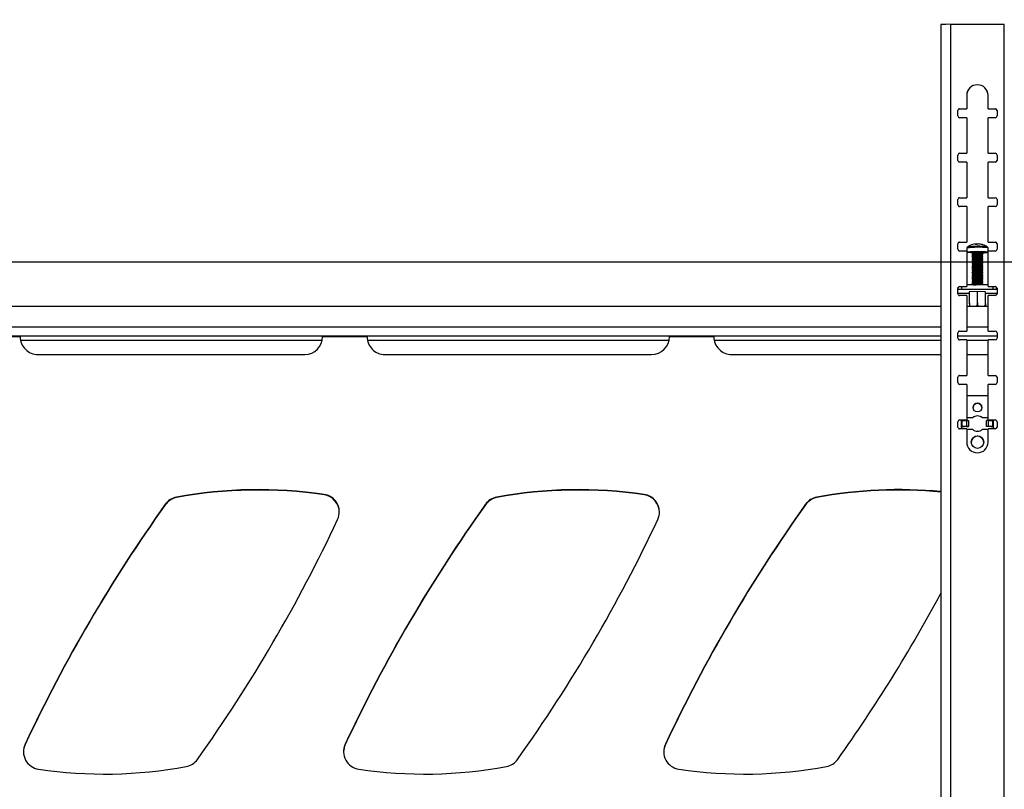
# Model space of a CAD drawing. Extents: x 5 to 292, y 5 to 205.
# Drawn here: x 99 to 117, y 176 to 191 of the extents above; entities that cross this region are included whole.
import ezdxf

# ---------------------------------------------------------------- set-up
doc = ezdxf.new("R2010")
doc.units = 0
doc.layers.get('0').update_dxf_attribs({"linetype": 'CONTINUOUS'})
doc.styles.add('SLDTEXTSTYLE0', font='TXT', dxfattribs={"width": 0.75})
doc.dimstyles.new('SLDDIMSTYLE1', dxfattribs={"dimtxt": 3.5, "dimasz": 3, "dimexe": 0, "dimexo": 0.0625, "dimgap": 0.875, "dimtad": 1, "dimdec": 0, "dimlfac": 30, "dimrnd": 1e-09, "dimzin": 12, "dimtxsty": 'SLDTEXTSTYLE0', "dimsah": 1, "dimcen": 0.09, "dimazin": 3, "dimtfac": 1, "dimtdec": 0, "dimtofl": 0, "dimtmove": 0, "dimatfit": 3, "dimtolj": 1, "dimtzin": 12})
doc.dimstyles.new('SLDDIMSTYLE2', dxfattribs={"dimtxt": 3.5, "dimasz": 3, "dimexe": 0, "dimexo": 0.0625, "dimgap": 0.875, "dimtad": 1, "dimlfac": 30, "dimrnd": 1e-09, "dimzin": 12, "dimtxsty": 'SLDTEXTSTYLE0', "dimsah": 1, "dimcen": 0.09, "dimazin": 3, "dimtfac": 1, "dimtofl": 0, "dimtmove": 0, "dimatfit": 3, "dimtolj": 1, "dimtzin": 12})

# ---------------------------------------------------------------- blocks, each defined once
blk = doc.blocks.new('_D')
at = {"color": 7, "linetype": 'CONTINUOUS'}
for p, q in [((125.019, 179.121), (133.806, 179.121)), ((132.806, 179.121), (132.806, 119.124)), ((86.568, 119.124), (133.806, 119.124))]:
    blk.add_line(p, q, dxfattribs=at)
for points in [[(132.806, 179.121), (132.356, 176.121), (133.256, 176.121)], [(132.806, 119.124), (133.256, 122.124), (132.356, 122.124)]]:
    blk.add_solid(points, dxfattribs=at)
at = {"color": 7, "linetype": 'CONTINUOUS', "insert": (128.295, 143.951), "char_height": 3.5, "attachment_point": 1, "rotation": 90, "style": 'SLDTEXTSTYLE0'}
blk.add_mtext('1800', dxfattribs=at)
blk = doc.blocks.new('_D_1')
at = {"color": 7, "linetype": 'CONTINUOUS'}
for p, q in [((78.489, 186.056), (142.039, 186.056)), ((141.039, 119.124), (141.039, 186.056)), ((86.568, 119.124), (142.039, 119.124))]:
    blk.add_line(p, q, dxfattribs=at)
for points in [[(141.039, 186.056), (140.589, 183.056), (141.489, 183.056)], [(141.039, 119.124), (141.489, 122.124), (140.589, 122.124)]]:
    blk.add_solid(points, dxfattribs=at)
at = {"color": 7, "linetype": 'CONTINUOUS', "insert": (136.528, 147.418), "char_height": 3.5, "attachment_point": 1, "rotation": 90, "style": 'SLDTEXTSTYLE0'}
blk.add_mtext('2008', dxfattribs=at)
blk = doc.blocks.new('_D_2')
at = {"color": 7, "linetype": 'CONTINUOUS'}
for p, q in [((16.306, 185.084), (16.306, 193.267)), ((125.039, 185.084), (125.039, 193.267)), ((125.039, 192.267), (16.306, 192.267))]:
    blk.add_line(p, q, dxfattribs=at)
for points in [[(16.306, 192.267), (19.306, 191.817), (19.306, 192.717)], [(125.039, 192.267), (122.039, 192.717), (122.039, 191.817)]]:
    blk.add_solid(points, dxfattribs=at)
at = {"color": 7, "linetype": 'CONTINUOUS', "insert": (65.5, 196.778), "char_height": 3.5, "attachment_point": 1, "style": 'SLDTEXTSTYLE0'}
blk.add_mtext('3262', dxfattribs=at)

msp = doc.modelspace()

# ---------------------------------------------------------------- linework, layer by layer
at = {"color": 7, "linetype": 'CONTINUOUS'}
for p, q in [((115.94264, 190.50929), (115.94264, 167.17643)), ((116.12264, 190.51043), (116.12264, 167.17757)), ((117.1293, 190.51043), (116.12264, 190.51043)), ((117.1293, 167.17757), (117.1293, 190.51043)), ((116.42597, 189.17713), (116.42597, 188.92713)), ((116.82597, 188.92713), (116.82597, 189.17713)), ((116.2593, 188.7938), (116.2593, 188.8938)), ((116.29264, 188.92713), (116.42597, 188.92713)), ((116.29264, 188.92713), (116.29264, 188.9265)), ((116.29264, 188.9265), (116.42597, 188.9265)), ((116.42597, 188.9265), (116.42597, 188.92713)), ((116.82597, 188.92713), (116.9593, 188.92713)), ((116.82597, 188.92713), (116.82597, 188.9265)), ((116.82597, 188.9265), (116.9593, 188.9265)), ((116.9593, 188.9265), (116.9593, 188.92713)), ((116.99264, 188.8938), (116.99264, 188.7938)), ((116.42597, 188.76047), (116.29264, 188.76047)), ((116.42597, 188.76047), (116.42597, 188.09382)), ((116.82597, 188.09382), (116.82597, 188.76047)), ((116.9593, 188.76047), (116.82597, 188.76047)), ((116.2593, 187.96049), (116.2593, 188.06048)), ((116.29264, 188.09382), (116.42597, 188.09382)), ((116.29264, 188.09382), (116.29264, 188.09318)), ((116.29264, 188.09318), (116.42597, 188.09318)), ((116.42597, 188.09318), (116.42597, 188.09382)), ((116.82597, 188.09382), (116.9593, 188.09382)), ((116.82597, 188.09382), (116.82597, 188.09318)), ((116.82597, 188.09318), (116.9593, 188.09318)), ((116.9593, 188.09318), (116.9593, 188.09382)), ((116.99264, 188.06048), (116.99264, 187.96049)), ((116.42597, 187.92715), (116.29264, 187.92715)), ((116.42597, 187.92715), (116.42597, 187.2605)), ((116.82597, 187.2605), (116.82597, 187.92715)), ((116.9593, 187.92715), (116.82597, 187.92715)), ((116.2593, 187.12717), (116.2593, 187.22717)), ((116.29264, 187.2605), (116.42597, 187.2605)), ((116.29264, 187.2605), (116.29264, 187.25986)), ((116.29264, 187.25986), (116.42597, 187.25986)), ((116.42597, 187.25986), (116.42597, 187.2605)), ((116.82597, 187.2605), (116.9593, 187.2605)), ((116.82597, 187.2605), (116.82597, 187.25986)), ((116.82597, 187.25986), (116.9593, 187.25986)), ((116.9593, 187.25986), (116.9593, 187.2605)), ((116.99264, 187.22717), (116.99264, 187.12717)), ((116.42597, 187.09384), (116.29264, 187.09384)), ((116.42597, 187.09384), (116.42597, 186.42718)), ((116.82597, 186.42718), (116.82597, 187.09384)), ((116.9593, 187.09384), (116.82597, 187.09384)), ((116.2593, 186.29385), (116.2593, 186.39385)), ((116.29264, 186.42718), (116.42597, 186.42718)), ((116.29264, 186.42718), (116.29264, 186.42655)), ((116.29264, 186.42655), (116.42597, 186.42655)), ((116.42597, 186.42655), (116.42597, 186.42718)), ((116.60369, 186.38385), (116.60286, 186.39294)), ((116.61263, 186.39048), (116.60317, 186.38961)), ((116.61263, 186.39048), (116.61299, 186.38379)), ((116.82597, 186.42718), (116.9593, 186.42718)), ((116.82597, 186.42718), (116.82597, 186.42655)), ((116.82597, 186.42655), (116.9593, 186.42655)), ((116.9593, 186.42655), (116.9593, 186.42718)), ((116.99264, 186.39385), (116.99264, 186.29385)), ((116.42597, 186.26052), (116.29264, 186.26052)), ((116.42597, 186.26052), (116.42597, 185.59387)), ((116.42603, 186.31434), (116.42603, 186.24013)), ((116.52603, 186.24013), (116.52603, 186.21978)), ((116.52603, 186.19396), (116.52603, 186.18652)), ((116.52649, 186.21913), (116.54413, 186.20687)), ((116.54489, 186.2074), (116.52649, 186.19461)), ((116.72556, 186.19461), (116.70716, 186.2074)), ((116.70792, 186.20687), (116.72556, 186.21913)), ((116.72263, 186.24187), (116.72603, 186.24013)), ((116.72603, 186.21978), (116.72603, 186.24013)), ((116.72603, 186.18652), (116.72603, 186.19396)), ((116.80925, 186.33733), (116.814, 186.33573)), ((116.814, 186.33573), (116.81478, 186.33528)), ((116.81924, 186.24361), (116.82597, 186.24045)), ((116.82597, 185.59387), (116.82597, 186.26052)), ((116.9593, 186.26052), (116.82597, 186.26052)), ((116.82603, 186.26052), (116.82603, 186.31434)), ((116.52603, 186.1607), (116.52603, 186.15327)), ((116.52603, 186.12744), (116.52603, 186.12001)), ((116.52603, 186.09418), (116.52603, 186.08675)), ((116.52603, 186.06093), (116.52603, 186.05349)), ((116.52603, 186.02767), (116.52603, 186.02024)), ((116.52649, 186.18587), (116.54413, 186.17361)), ((116.54489, 186.17414), (116.52649, 186.16135)), ((116.52649, 186.15262), (116.54413, 186.14035)), ((116.54489, 186.14088), (116.52649, 186.12809)), ((116.52649, 186.11936), (116.54413, 186.1071)), ((116.54489, 186.10763), (116.52649, 186.09483)), ((116.52649, 186.0861), (116.54413, 186.07384)), ((116.54489, 186.07437), (116.52649, 186.06158)), ((116.52649, 186.05284), (116.54413, 186.04058)), ((116.54489, 186.04111), (116.52649, 186.02832)), ((116.52649, 186.01959), (116.54413, 186.00732)), ((116.72556, 186.16135), (116.70716, 186.17414)), ((116.72556, 186.12809), (116.70716, 186.14088)), ((116.72556, 186.09483), (116.70716, 186.10763)), ((116.72556, 186.06158), (116.70716, 186.07437)), ((116.72556, 186.02832), (116.70716, 186.04111)), ((116.70792, 186.17361), (116.72556, 186.18587)), ((116.70792, 186.14035), (116.72556, 186.15262)), ((116.70792, 186.1071), (116.72556, 186.11936)), ((116.70792, 186.07384), (116.72556, 186.0861)), ((116.70792, 186.04058), (116.72556, 186.05284)), ((116.70792, 186.00732), (116.72556, 186.01959)), ((116.72603, 186.15327), (116.72603, 186.1607)), ((116.72603, 186.12001), (116.72603, 186.12744)), ((116.72603, 186.08675), (116.72603, 186.09418)), ((116.72603, 186.05349), (116.72603, 186.06093)), ((116.72603, 186.02024), (116.72603, 186.02767)), ((116.52603, 185.99441), (116.52603, 185.98698)), ((116.52603, 185.96115), (116.52603, 185.95372)), ((116.52603, 185.9279), (116.52603, 185.92046)), ((116.52603, 185.89464), (116.52603, 185.88721)), ((116.52603, 185.86138), (116.52603, 185.85395)), ((116.52603, 185.82812), (116.52603, 185.82069)), ((116.54489, 186.00785), (116.52649, 185.99506)), ((116.52649, 185.98633), (116.54413, 185.97407)), ((116.54489, 185.9746), (116.52649, 185.9618)), ((116.52649, 185.95307), (116.54413, 185.94081)), ((116.54489, 185.94134), (116.52649, 185.92855)), ((116.52649, 185.91981), (116.54413, 185.90755)), ((116.54489, 185.90808), (116.52649, 185.89529)), ((116.52649, 185.88656), (116.54413, 185.87429)), ((116.54489, 185.87482), (116.52649, 185.86203)), ((116.52649, 185.8533), (116.54413, 185.84104)), ((116.54489, 185.84157), (116.52649, 185.82877)), ((116.72556, 185.99506), (116.70716, 186.00785)), ((116.72556, 185.9618), (116.70716, 185.9746)), ((116.72556, 185.92855), (116.70716, 185.94134)), ((116.72556, 185.89529), (116.70716, 185.90808)), ((116.72556, 185.86203), (116.70716, 185.87482)), ((116.72556, 185.82877), (116.70716, 185.84157)), ((116.70792, 185.97407), (116.72556, 185.98633)), ((116.70792, 185.94081), (116.72556, 185.95307)), ((116.70792, 185.90755), (116.72556, 185.91981)), ((116.70792, 185.87429), (116.72556, 185.88656)), ((116.70792, 185.84104), (116.72556, 185.8533)), ((116.72603, 185.98698), (116.72603, 185.99441)), ((116.72603, 185.95372), (116.72603, 185.96115)), ((116.72603, 185.92046), (116.72603, 185.9279)), ((116.72603, 185.88721), (116.72603, 185.89464)), ((116.72603, 185.85395), (116.72603, 185.86138)), ((116.72603, 185.82069), (116.72603, 185.82812)), ((116.52603, 185.79486), (116.52603, 185.78743)), ((116.52603, 185.76161), (116.52603, 185.75418)), ((116.52603, 185.72835), (116.52603, 185.72092)), ((116.52603, 185.69509), (116.52603, 185.68766)), ((116.52603, 185.66183), (116.52603, 185.6544)), ((116.52649, 185.82004), (116.54413, 185.80778)), ((116.54489, 185.80831), (116.52649, 185.79552)), ((116.52649, 185.78678), (116.54413, 185.77452)), ((116.54489, 185.77505), (116.52649, 185.76226)), ((116.52649, 185.75353), (116.54413, 185.74126)), ((116.54489, 185.74179), (116.52649, 185.729)), ((116.52649, 185.72027), (116.54413, 185.70801)), ((116.54489, 185.70853), (116.52649, 185.69574)), ((116.52649, 185.68701), (116.54413, 185.67475)), ((116.54489, 185.67528), (116.52649, 185.66248)), ((116.52649, 185.65375), (116.54413, 185.64149)), ((116.54489, 185.64202), (116.52649, 185.62923)), ((116.72556, 185.79552), (116.70716, 185.80831)), ((116.72556, 185.76226), (116.70716, 185.77505)), ((116.72556, 185.729), (116.70716, 185.74179)), ((116.72556, 185.69574), (116.70716, 185.70853)), ((116.72556, 185.66248), (116.70716, 185.67528)), ((116.72556, 185.62923), (116.70716, 185.64202)), ((116.70792, 185.80778), (116.72556, 185.82004)), ((116.70792, 185.77452), (116.72556, 185.78678)), ((116.70792, 185.74126), (116.72556, 185.75353)), ((116.70792, 185.70801), (116.72556, 185.72027)), ((116.70792, 185.67475), (116.72556, 185.68701)), ((116.70792, 185.64149), (116.72556, 185.65375)), ((116.72603, 185.78743), (116.72603, 185.79486)), ((116.72603, 185.75418), (116.72603, 185.76161)), ((116.72603, 185.72092), (116.72603, 185.72835)), ((116.72603, 185.68766), (116.72603, 185.69509)), ((116.72603, 185.6544), (116.72603, 185.66183)), ((115.9393, 185.577), (115.9393, 185.49385)), ((116.2593, 185.46054), (116.2593, 185.56053)), ((116.26663, 185.53869), (116.2593, 185.53741)), ((116.2593, 185.46915), (116.47769, 185.46915)), ((116.26663, 185.53869), (116.26663, 185.58075)), ((116.29264, 185.59387), (116.42597, 185.59387)), ((116.29264, 185.59387), (116.29264, 185.59323)), ((116.29264, 185.59323), (116.42597, 185.59323)), ((116.3313, 185.54209), (116.3313, 185.59323)), ((116.92058, 185.54209), (116.3313, 185.54209)), ((116.82597, 185.62524), (116.42597, 185.62524)), ((116.42597, 185.59323), (116.42597, 185.59387)), ((116.62603, 185.50374), (116.47303, 185.49778)), ((116.47303, 185.49778), (116.47303, 185.48588)), ((116.47303, 185.48588), (116.47769, 185.4857)), ((116.47769, 185.28143), (116.47769, 185.49797)), ((116.52603, 185.62858), (116.52603, 185.62524)), ((116.62603, 185.2872), (116.62603, 185.50374)), ((116.77902, 185.49778), (116.62603, 185.50374)), ((116.72603, 185.62524), (116.72603, 185.62858)), ((116.77436, 185.28143), (116.77436, 185.49797)), ((116.77436, 185.26989), (116.77436, 185.49797)), ((116.77436, 185.4857), (116.77902, 185.48588)), ((116.77436, 185.46915), (116.99264, 185.46915)), ((116.77902, 185.48588), (116.77902, 185.49778)), ((116.82597, 185.59387), (116.9593, 185.59387)), ((116.82597, 185.59387), (116.82597, 185.59323)), ((116.82597, 185.59323), (116.9593, 185.59323)), ((116.92058, 185.54209), (116.92058, 185.59323)), ((116.9593, 185.59323), (116.9593, 185.59387)), ((116.98525, 185.53869), (116.98525, 185.58082)), ((116.99264, 185.5374), (116.98525, 185.53869)), ((116.99264, 185.56053), (116.99264, 185.46054)), ((116.42597, 185.4272), (116.29264, 185.4272)), ((116.42597, 185.4272), (116.42597, 184.76055)), ((116.82597, 184.76055), (116.82597, 185.4272)), ((116.9593, 185.4272), (116.82597, 185.4272)), ((115.94264, 185.2217), (90.64264, 185.2217)), ((116.82597, 185.2217), (116.42597, 185.2217)), ((115.94264, 184.83504), (90.64264, 184.83504)), ((116.2593, 184.62722), (116.2593, 184.72722)), ((116.29264, 184.76055), (116.42597, 184.76055)), ((116.29264, 184.76055), (116.29264, 184.75992)), ((116.29264, 184.75992), (116.42597, 184.75992)), ((116.82597, 184.83504), (116.42597, 184.83504)), ((116.42597, 184.75992), (116.42597, 184.76055)), ((116.82597, 184.76055), (116.9593, 184.76055)), ((116.82597, 184.76055), (116.82597, 184.75992)), ((116.82597, 184.75992), (116.9593, 184.75992)), ((116.9593, 184.75992), (116.9593, 184.76055)), ((116.99264, 184.72722), (116.99264, 184.62722)), ((90.64264, 184.67067), (115.94264, 184.67067)), ((115.94264, 184.66427), (90.64264, 184.66427)), ((98.68597, 184.65427), (97.85264, 184.65427)), ((104.34509, 184.58377), (98.69351, 184.58377)), ((105.18597, 184.65427), (104.35264, 184.65427)), ((110.84509, 184.58377), (105.19351, 184.58377)), ((111.68597, 184.65427), (110.85264, 184.65427)), ((115.94264, 184.58377), (111.69351, 184.58377)), ((116.2593, 184.67067), (116.99264, 184.67067)), ((116.99264, 184.66427), (116.2593, 184.66427)), ((116.42597, 184.59389), (116.29264, 184.59389)), ((116.42597, 184.59389), (116.42597, 183.92723)), ((116.82597, 184.58377), (116.42597, 184.58377)), ((116.82597, 183.92723), (116.82597, 184.59389)), ((116.9593, 184.59389), (116.82597, 184.59389)), ((99.0193, 184.32095), (104.0193, 184.32095)), ((105.5193, 184.32095), (110.5193, 184.32095)), ((112.0193, 184.32095), (115.94264, 184.32095)), ((116.42597, 184.32095), (116.82597, 184.32095)), ((116.2593, 183.7939), (116.2593, 183.8939)), ((116.29264, 183.92723), (116.42597, 183.92723)), ((116.29264, 183.92723), (116.29264, 183.9266)), ((116.29264, 183.9266), (116.42597, 183.9266)), ((116.42597, 183.9266), (116.42597, 183.92723)), ((116.82597, 183.92723), (116.9593, 183.92723)), ((116.82597, 183.92723), (116.82597, 183.9266)), ((116.82597, 183.9266), (116.9593, 183.9266)), ((116.9593, 183.9266), (116.9593, 183.92723)), ((116.99264, 183.8939), (116.99264, 183.7939)), ((116.42597, 183.76057), (116.29264, 183.76057)), ((116.42597, 183.76057), (116.42597, 183.09392)), ((116.82597, 183.09392), (116.82597, 183.76057)), ((116.9593, 183.76057), (116.82597, 183.76057)), ((116.82597, 183.54297), (116.42597, 183.54297)), ((116.2593, 182.96059), (116.2593, 183.06059)), ((116.29264, 183.09392), (116.42597, 183.09392)), ((116.29264, 183.09392), (116.29264, 183.09328)), ((116.29264, 183.09328), (116.42597, 183.09328)), ((116.32723, 183.09328), (116.32736, 183.09297)), ((116.32736, 182.95965), (116.32736, 183.09297)), ((116.33088, 183.08853), (116.32836, 183.08904)), ((116.33692, 183.083), (116.41998, 183.08337)), ((116.33692, 182.96967), (116.33692, 183.083)), ((116.41998, 183.08337), (116.41998, 182.97004)), ((116.41998, 183.08337), (116.45822, 183.08302)), ((116.53023, 183.13298), (116.42597, 183.13298)), ((116.53023, 183.13255), (116.42597, 183.13255)), ((116.42597, 183.09328), (116.42597, 183.09392)), ((116.45822, 183.08302), (116.45822, 182.96969)), ((116.53023, 183.13298), (116.53023, 183.13255)), ((116.82597, 183.13298), (116.72171, 183.13298)), ((116.72171, 183.13298), (116.72171, 183.13255)), ((116.82597, 183.13255), (116.72171, 183.13255)), ((116.83196, 183.08337), (116.79372, 183.08302)), ((116.79372, 182.96969), (116.79372, 183.08302)), ((116.82597, 183.09392), (116.9593, 183.09392)), ((116.82597, 183.09392), (116.82597, 183.09328)), ((116.82597, 183.09328), (116.9593, 183.09328)), ((116.83196, 182.97004), (116.83196, 183.08337)), ((116.83196, 183.08337), (116.91502, 183.083)), ((116.92457, 183.09255), (116.89952, 183.08258)), ((116.91502, 182.96967), (116.91502, 183.083)), ((116.92457, 183.09297), (116.91956, 183.08298)), ((116.92457, 183.09297), (116.92471, 183.09328)), ((116.92457, 182.95965), (116.92457, 183.09297)), ((116.9593, 183.09328), (116.9593, 183.09392)), ((116.99264, 183.06059), (116.99264, 182.96059)), ((116.42597, 182.92725), (116.29264, 182.92725)), ((116.32597, 182.95298), (116.32597, 182.93631)), ((116.32736, 182.95965), (116.33238, 182.96965)), ((116.32736, 182.95923), (116.35242, 182.96925)), ((116.32736, 182.95923), (116.32736, 182.95965)), ((116.35242, 182.96925), (116.33238, 182.96965)), ((116.41998, 182.97004), (116.33692, 182.96967)), ((116.37516, 182.96932), (116.33692, 182.96967)), ((116.45822, 182.96969), (116.37516, 182.96932)), ((116.41998, 182.97004), (116.45822, 182.96969)), ((116.42597, 182.92725), (116.42597, 182.67726)), ((116.42597, 182.91965), (116.53023, 182.91965)), ((116.72171, 182.91965), (116.82597, 182.91965)), ((116.83196, 182.97004), (116.79372, 182.96969)), ((116.87678, 182.96932), (116.79372, 182.96969)), ((116.82597, 182.67726), (116.82597, 182.92725)), ((116.9593, 182.92725), (116.82597, 182.92725)), ((116.91502, 182.96967), (116.83196, 182.97004)), ((116.87678, 182.96932), (116.91502, 182.96967)), ((116.89952, 182.96925), (116.91956, 182.96965)), ((116.92457, 182.95923), (116.92457, 182.95965)), ((116.92597, 182.93631), (116.92597, 182.95298)), ((101.61592, 181.63959), (101.61592, 181.63906)), ((101.61598, 181.64676), (101.61598, 181.64634)), ((104.38142, 181.68986), (104.38142, 181.68933)), ((104.38149, 181.69703), (104.38149, 181.69661)), ((107.61592, 181.63959), (107.61592, 181.63906)), ((107.61598, 181.64676), (107.61598, 181.64634)), ((110.38142, 181.68986), (110.38142, 181.68933)), ((110.38149, 181.69703), (110.38149, 181.69661)), ((113.61592, 181.63959), (113.61592, 181.63906)), ((113.61598, 181.64676), (113.61598, 181.64634)), ((101.40516, 181.50524), (101.40516, 181.50471)), ((101.40523, 181.51241), (101.40523, 181.51199)), ((107.40516, 181.50524), (107.40516, 181.50471)), ((107.40523, 181.51241), (107.40523, 181.51199)), ((113.40516, 181.50524), (113.40516, 181.50471)), ((113.40523, 181.51241), (113.40523, 181.51199)), ((98.77797, 177.0092), (98.77797, 177.00867)), ((98.77804, 177.01638), (98.77804, 177.01595)), ((104.77797, 177.0092), (104.77797, 177.00867)), ((104.77804, 177.01638), (104.77804, 177.01595)), ((110.77797, 177.0092), (110.77797, 177.00867)), ((110.77804, 177.01638), (110.77804, 177.01595))]:
    msp.add_line(p, q, dxfattribs=at)
at = {"color": 7, "linetype": 'CONTINUOUS', "flags": 128}
for points in [[(116.52603, 186.22845), (116.50006, 186.22966), (116.46539, 186.2321), (116.4408, 186.23504), (116.42786, 186.23831), (116.42737, 186.24168), (116.43935, 186.24496), (116.46307, 186.24794), (116.49703, 186.25043), (116.53909, 186.25226), (116.58662, 186.25334), (116.63662, 186.25359), (116.68595, 186.25298), (116.73152, 186.25158), (116.77047, 186.24945), (116.80033, 186.24674), (116.81924, 186.24361), (116.81924, 186.24361)], [(116.52649, 186.21913), (116.5264, 186.2192), (116.52945, 186.22153), (116.54415, 186.22365), (116.56872, 186.2253), (116.6002, 186.22629)], [(116.81924, 186.31782), (116.82602, 186.31447), (116.82603, 186.31434)], [(116.52649, 186.18587), (116.5264, 186.18594), (116.52945, 186.18827), (116.54415, 186.19039), (116.56872, 186.19205), (116.6002, 186.19303)], [(116.52649, 186.15262), (116.5264, 186.15268), (116.52945, 186.15501), (116.54415, 186.15713), (116.56872, 186.15879), (116.6002, 186.15978)], [(116.52649, 186.11936), (116.5264, 186.11943), (116.52945, 186.12176), (116.54415, 186.12388), (116.56872, 186.12553), (116.6002, 186.12652)], [(116.52649, 186.0861), (116.5264, 186.08617), (116.52945, 186.0885), (116.54415, 186.09062), (116.56872, 186.09227), (116.6002, 186.09326)], [(116.52649, 186.05284), (116.5264, 186.05291), (116.52945, 186.05524), (116.54415, 186.05736), (116.56872, 186.05902), (116.6002, 186.06)], [(116.52649, 186.01959), (116.5264, 186.01965), (116.52945, 186.02198), (116.54415, 186.0241), (116.56872, 186.02576), (116.6002, 186.02675)], [(116.52649, 185.98633), (116.5264, 185.9864), (116.52945, 185.98873), (116.54415, 185.99085), (116.56872, 185.9925), (116.6002, 185.99349)], [(116.52649, 185.95307), (116.5264, 185.95314), (116.52945, 185.95547), (116.54415, 185.95759), (116.56872, 185.95924), (116.6002, 185.96023)], [(116.52649, 185.91981), (116.5264, 185.91988), (116.52945, 185.92221), (116.54415, 185.92433), (116.56872, 185.92599), (116.6002, 185.92697)], [(116.52649, 185.88656), (116.5264, 185.88662), (116.52945, 185.88895), (116.54415, 185.89107), (116.56872, 185.89273), (116.6002, 185.89372)], [(116.52649, 185.8533), (116.5264, 185.85336), (116.52945, 185.8557), (116.54415, 185.85782), (116.56872, 185.85947), (116.6002, 185.86046)], [(116.52649, 185.82004), (116.5264, 185.82011), (116.52945, 185.82244), (116.54415, 185.82456), (116.56872, 185.82621), (116.6002, 185.8272)], [(116.52649, 185.78678), (116.5264, 185.78685), (116.52945, 185.78918), (116.54415, 185.7913), (116.56872, 185.79296), (116.6002, 185.79394)], [(116.52649, 185.75353), (116.5264, 185.75359), (116.52945, 185.75592), (116.54415, 185.75804), (116.56872, 185.7597), (116.6002, 185.76069)], [(116.52649, 185.72027), (116.5264, 185.72033), (116.52945, 185.72267), (116.54415, 185.72479), (116.56872, 185.72644), (116.6002, 185.72743)], [(116.52649, 185.68701), (116.5264, 185.68708), (116.52945, 185.68941), (116.54415, 185.69153), (116.56872, 185.69318), (116.6002, 185.69417)], [(116.52649, 185.65375), (116.5264, 185.65382), (116.52945, 185.65615), (116.54415, 185.65827), (116.56872, 185.65993), (116.6002, 185.66091)], [(115.94264, 185.58296), (115.9406, 185.58072), (115.9393, 185.577)], [(116.54657, 185.62524), (116.56872, 185.62667), (116.6002, 185.62766)]]:
    msp.add_lwpolyline(points, dxfattribs=at)
at = {"color": 7, "linetype": 'CONTINUOUS'}
for centre, radius in [((116.62597, 183.32631), 0.08333), ((116.62597, 182.67632), 0.11667)]:
    msp.add_circle(centre, radius, dxfattribs=at)
for centre, radius, start, end in [((116.07764, 183.42943), 7.08114, 89.635903, 91.092409), ((116.62597, 189.17712), 0.2, 0.000931, 179.999069), ((116.62597, 189.17649), 0.2, 0.000931, 179.999069), ((116.29264, 188.8938), 0.03333, 89.999421, 179.999421), ((116.29264, 188.89316), 0.03333, 89.999421, 179.999421), ((116.29264, 188.7938), 0.03333, 180.000579, 270.000579), ((116.9593, 188.8938), 0.03333, 0.000579, 90.000579), ((116.9593, 188.89316), 0.03333, 0.000579, 90.000579), ((116.9593, 188.7938), 0.03333, 269.999421, 359.999421), ((116.29264, 188.06048), 0.03333, 89.999421, 179.999421), ((116.29264, 188.05985), 0.03333, 89.999421, 179.999421), ((116.9593, 188.06048), 0.03333, 0.000579, 90.000579), ((116.9593, 188.05985), 0.03333, 0.000579, 90.000579), ((116.29264, 187.96049), 0.03333, 180.000579, 270.000579), ((116.9593, 187.96049), 0.03333, 269.999421, 359.999421), ((116.29264, 187.22717), 0.03333, 89.999421, 179.999421), ((116.29264, 187.22653), 0.03333, 89.999421, 179.999421), ((116.29264, 187.12717), 0.03333, 180.000579, 270.000579), ((116.9593, 187.22717), 0.03333, 0.000579, 90.000579), ((116.9593, 187.22653), 0.03333, 0.000579, 90.000579), ((116.9593, 187.12717), 0.03333, 269.999421, 359.999421), ((116.29264, 186.39385), 0.03333, 89.999421, 179.999421), ((116.29264, 186.39322), 0.03333, 89.999421, 179.999421), ((116.62603, 186.06054), 0.33333, 94.3907, 124.488974), ((116.60329, 186.36633), 0.02661, 90.910419, 141.01258), ((116.60617, 186.02813), 0.35572, 88.264554, 93.799244), ((116.59558, 186.35456), 0.03977, 52.488073, 64.598826), ((116.64038, 186.36096), 0.03265, 91.689423, 135.880657), ((116.62662, 186.08128), 0.31258, 72.6815, 87.65296), ((116.63736, 186.08436), 0.30697, 74.012445, 76.745375), ((116.71806, 186.35316), 0.02658, 72.928894, 86.521674), ((116.62603, 186.06054), 0.33333, 55.511026, 72.572745), ((116.9593, 186.39385), 0.03333, 0.000579, 90.000579), ((116.9593, 186.39322), 0.03333, 0.000579, 90.000579), ((116.29264, 186.29385), 0.03333, 180.000579, 270.000579), ((116.63439, 184.98803), 1.34258, 82.085992, 98.928192), ((116.63199, 185.02157), 1.32765, 82.327213, 98.458839), ((116.62986, 185.61639), 0.63232, 81.562888, 99.451295), ((116.58335, 185.96662), 0.23445, 85.878258, 104.153599), ((116.5907, 186.01145), 0.20124, 85.932237, 103.159232), ((116.64215, 185.85986), 0.36882, 76.930301, 96.530959), ((116.64117, 185.77312), 0.4293, 78.600009, 95.475754), ((116.64215, 185.8266), 0.36882, 76.930301, 96.530959), ((116.63752, 185.81304), 0.40046, 79.985273, 94.66131), ((116.73035, 186.63596), 0.40753, 269.391796, 283.569625), ((116.9593, 186.29385), 0.03333, 269.999421, 359.999421), ((116.58335, 185.93337), 0.23445, 85.878258, 104.153599), ((116.58335, 185.90011), 0.23445, 85.878258, 104.153599), ((116.58335, 185.86685), 0.23445, 85.878258, 104.153599), ((116.58335, 185.83359), 0.23445, 85.878258, 104.153599), ((116.58335, 185.80034), 0.23445, 85.878258, 104.153599), ((116.5907, 185.97819), 0.20124, 85.932237, 103.159232), ((116.5907, 185.94493), 0.20124, 85.932237, 103.159232), ((116.5907, 185.91167), 0.20124, 85.932237, 103.159232), ((116.5907, 185.87842), 0.20124, 85.932237, 103.159232), ((116.5907, 185.84516), 0.20124, 85.932237, 103.159232), ((116.5907, 185.8119), 0.20124, 85.932237, 103.159232), ((116.64117, 185.73986), 0.4293, 78.600009, 95.475754), ((116.64215, 185.79335), 0.36882, 76.930301, 96.530959), ((116.64117, 185.70661), 0.4293, 78.600009, 95.475754), ((116.64215, 185.76009), 0.36882, 76.930301, 96.530959), ((116.64117, 185.67335), 0.4293, 78.600009, 95.475754), ((116.64215, 185.72683), 0.36882, 76.930301, 96.530959), ((116.64117, 185.64009), 0.4293, 78.600009, 95.475754), ((116.64215, 185.69357), 0.36882, 76.930301, 96.530959), ((116.64117, 185.60683), 0.4293, 78.600009, 95.475754), ((116.64215, 185.66032), 0.36882, 76.930301, 96.530959), ((116.63752, 185.77978), 0.40046, 79.985273, 94.66131), ((116.63752, 185.74652), 0.40046, 79.985273, 94.66131), ((116.63752, 185.71326), 0.40046, 79.985273, 94.66131), ((116.63752, 185.68001), 0.40046, 79.985273, 94.66131), ((116.63752, 185.64675), 0.40046, 79.985273, 94.66131), ((116.63752, 185.61349), 0.40046, 79.985273, 94.66131), ((116.58335, 185.76708), 0.23445, 85.878258, 104.153599), ((116.58335, 185.73382), 0.23445, 85.878258, 104.153599), ((116.58335, 185.70056), 0.23445, 85.878258, 104.153599), ((116.58335, 185.66731), 0.23445, 85.878258, 104.153599), ((116.58335, 185.63405), 0.23445, 85.878258, 104.153599), ((116.58335, 185.60079), 0.23445, 85.878258, 104.153599), ((116.5907, 185.77864), 0.20124, 85.932237, 103.159232), ((116.5907, 185.74539), 0.20124, 85.932237, 103.159232), ((116.5907, 185.71213), 0.20124, 85.932237, 103.159232), ((116.5907, 185.67887), 0.20124, 85.932237, 103.159232), ((116.5907, 185.64561), 0.20124, 85.932237, 103.159232), ((116.64117, 185.57358), 0.4293, 78.600009, 95.475754), ((116.64215, 185.62706), 0.36882, 76.930301, 96.530959), ((116.64117, 185.54032), 0.4293, 78.600009, 95.475754), ((116.64215, 185.5938), 0.36882, 76.930301, 96.530959), ((116.64117, 185.50706), 0.4293, 78.600009, 95.475754), ((116.64215, 185.56054), 0.36882, 76.930301, 96.530959), ((116.64117, 185.4738), 0.4293, 78.600009, 95.475754), ((116.64215, 185.52728), 0.36882, 76.930301, 96.530959), ((116.64117, 185.44055), 0.4293, 78.600009, 95.475754), ((116.64215, 185.49403), 0.36882, 76.930301, 96.530959), ((116.64117, 185.40729), 0.4293, 78.600009, 95.475754), ((116.64215, 185.46077), 0.36882, 76.930301, 96.530959), ((116.63752, 185.58023), 0.40046, 79.985273, 94.66131), ((116.63752, 185.54698), 0.40046, 79.985273, 94.66131), ((116.63752, 185.51372), 0.40046, 79.985273, 94.66131), ((116.63752, 185.48046), 0.40046, 79.985273, 94.66131), ((116.63752, 185.4472), 0.40046, 79.985273, 94.66131), ((116.58335, 185.56753), 0.23445, 85.878258, 104.153599), ((116.58335, 185.53428), 0.23445, 85.878258, 104.153599), ((116.58335, 185.50102), 0.23445, 85.878258, 104.153599), ((116.58335, 185.46776), 0.23445, 85.878258, 104.153599), ((116.58335, 185.4345), 0.23445, 85.878258, 104.153599), ((116.5907, 185.61236), 0.20124, 85.932237, 103.159232), ((116.5907, 185.5791), 0.20124, 85.932237, 103.159232), ((116.5907, 185.54584), 0.20124, 85.932237, 103.159232), ((116.5907, 185.51258), 0.20124, 85.932237, 103.159232), ((116.5907, 185.47933), 0.20124, 85.932237, 103.159232), ((116.5907, 185.44607), 0.20124, 85.932237, 103.159232), ((116.64117, 185.37403), 0.4293, 78.600009, 95.475754), ((116.64215, 185.42751), 0.36882, 76.930301, 96.530959), ((116.64117, 185.34077), 0.4293, 78.600009, 95.475754), ((116.64215, 185.39425), 0.36882, 76.930301, 96.530959), ((116.64117, 185.30752), 0.4293, 78.600009, 95.475754), ((116.64215, 185.361), 0.36882, 76.930301, 96.530959), ((116.64117, 185.27426), 0.4293, 78.600009, 95.475754), ((116.64215, 185.32774), 0.36882, 76.930301, 96.530959), ((116.64117, 185.241), 0.4293, 78.600009, 95.475754), ((116.64215, 185.29448), 0.36882, 76.930301, 96.530959), ((116.63752, 185.41395), 0.40046, 79.985273, 94.66131), ((116.63752, 185.38069), 0.40046, 79.985273, 94.66131), ((116.63752, 185.34743), 0.40046, 79.985273, 94.66131), ((116.63752, 185.31417), 0.40046, 79.985273, 94.66131), ((116.63752, 185.28092), 0.40046, 79.985273, 94.66131), ((116.63752, 185.24766), 0.40046, 79.985273, 94.66131), ((115.94674, 185.49385), 0.00724, 124.509038, 235.490962), ((116.29264, 185.56053), 0.03333, 89.999421, 179.999421), ((116.29264, 185.5599), 0.03333, 89.999421, 179.999421), ((116.29264, 185.46054), 0.03333, 180.000579, 270.000579), ((116.31999, 185.14065), 0.4016, 88.385938, 97.634761), ((116.58335, 185.40125), 0.23445, 85.878258, 104.153599), ((116.64117, 185.20774), 0.4293, 78.600009, 95.475754), ((116.62826, 184.55638), 1.07164, 85.867676, 91.500119), ((116.9319, 185.14065), 0.4016, 82.36524, 91.614064), ((116.9593, 185.56053), 0.03333, 0.000579, 90.000579), ((116.9593, 185.5599), 0.03333, 0.000579, 90.000579), ((116.9593, 185.46054), 0.03333, 269.999421, 359.999421), ((116.29264, 184.72722), 0.03333, 89.999421, 179.999421), ((116.29264, 184.72658), 0.03333, 89.999421, 179.999421), ((116.9593, 184.72722), 0.03333, 0.000579, 90.000579), ((116.9593, 184.72658), 0.03333, 0.000579, 90.000579), ((99.0193, 184.65428), 0.33333, 180.000579, 270.000579), ((104.01931, 184.65428), 0.33333, 269.999421, 359.999421), ((105.5193, 184.65428), 0.33333, 180.000579, 270.000579), ((110.51931, 184.65428), 0.33333, 269.999421, 359.999421), ((112.0193, 184.65428), 0.33333, 180.000579, 270.000579), ((116.29264, 184.62722), 0.03333, 180.000579, 270.000579), ((116.9593, 184.62722), 0.03333, 269.999421, 359.999421), ((116.29264, 183.8939), 0.03333, 89.999421, 179.999421), ((116.29264, 183.89327), 0.03333, 89.999421, 179.999421), ((116.9593, 183.8939), 0.03333, 0.000579, 90.000579), ((116.9593, 183.89327), 0.03333, 0.000579, 90.000579), ((116.29264, 183.7939), 0.03333, 180.000579, 270.000579), ((116.9593, 183.7939), 0.03333, 269.999421, 359.999421), ((116.62597, 183.32588), 0.08333, 0.000931, 179.999069), ((116.29264, 183.06058), 0.03333, 89.999421, 179.999421), ((116.29264, 183.05995), 0.03333, 89.999421, 179.999421), ((116.32877, 184.95971), 1.87673, 270.110161, 270.249006), ((116.62597, 183.02631), 0.14334, 48.089962, 131.91002), ((116.62597, 183.02588), 0.14334, 48.089962, 131.91002), ((116.92317, 184.95971), 1.87673, 269.750994, 269.889838), ((116.9593, 183.06058), 0.03333, 0.000579, 90.000579), ((116.9593, 183.05995), 0.03333, 0.000579, 90.000579), ((116.29264, 182.96059), 0.03333, 180.000579, 270.000579), ((116.34264, 182.95298), 0.01667, 156.39027, 179.999984), ((116.34264, 182.95256), 0.01667, 156.39027, 179.999984), ((116.34264, 182.93631), 0.01667, 180.000042, 212.92709), ((116.32877, 184.84638), 1.87673, 270.110161, 270.249006), ((116.33438, 192.35289), 9.38366, 270.110161, 270.249006), ((116.62597, 183.02632), 0.14334, 228.089981, 311.910035), ((116.91756, 192.35289), 9.38366, 269.750994, 269.889838), ((116.92317, 184.84638), 1.87673, 269.750994, 269.889838), ((116.9093, 182.93631), 0.01667, 327.072805, 359.999958), ((116.9093, 182.95298), 0.01667, 0.000016, 23.609533), ((116.9093, 182.95256), 0.01667, 0.000016, 23.609533), ((116.9593, 182.96059), 0.03333, 269.999421, 359.999421), ((116.62597, 182.67589), 0.11667, 0.000805, 179.999195), ((116.62597, 182.67726), 0.2, 180.000931, 359.999069), ((103.14957, 173.36366), 8.41683, 81.584186, 100.498653), ((103.14957, 173.36313), 8.41683, 81.584186, 100.498653), ((103.14964, 173.37083), 8.41683, 81.584185, 100.498653), ((103.14964, 173.37041), 8.41683, 81.584185, 100.498653), ((109.14957, 173.36366), 8.41683, 81.584186, 100.498653), ((109.14957, 173.36313), 8.41683, 81.584186, 100.498653), ((109.14964, 173.37083), 8.41683, 81.584185, 100.498653), ((109.14964, 173.37041), 8.41683, 81.584185, 100.498653), ((115.14957, 173.36366), 8.41683, 84.593338, 100.498653), ((115.14957, 173.36313), 8.41683, 84.593338, 100.498653), ((115.14964, 173.37083), 8.41683, 84.593807, 100.498653), ((115.14964, 173.37041), 8.41683, 84.593807, 100.498653), ((101.67665, 181.31183), 0.33333, 100.49852, 144.534352), ((101.67665, 181.3113), 0.33333, 100.49852, 144.534352), ((101.67672, 181.31901), 0.33333, 100.49852, 144.534333), ((101.67672, 181.31858), 0.33333, 100.49852, 144.534333), ((104.33264, 181.36012), 0.33333, 0.000533, 81.58463), ((104.33264, 181.35959), 0.33333, 0.000387, 81.584775), ((104.33271, 181.36729), 0.33333, 334.867432, 81.584993), ((104.33271, 181.36687), 0.33333, 0.000387, 81.584774), ((107.67665, 181.31183), 0.33333, 100.49852, 144.534352), ((107.67665, 181.3113), 0.33333, 100.49852, 144.534352), ((107.67672, 181.31901), 0.33333, 100.49852, 144.534333), ((107.67672, 181.31858), 0.33333, 100.49852, 144.534333), ((110.33264, 181.36012), 0.33333, 0.000533, 81.58463), ((110.33264, 181.35959), 0.33333, 0.000387, 81.584775), ((110.33271, 181.36729), 0.33333, 334.867432, 81.584993), ((110.33271, 181.36687), 0.33333, 0.000387, 81.584774), ((113.67665, 181.31183), 0.33333, 100.49852, 144.534352), ((113.67665, 181.3113), 0.33333, 100.49852, 144.534352), ((113.67672, 181.31901), 0.33333, 100.49852, 144.534333), ((113.67672, 181.31858), 0.33333, 100.49852, 144.534333), ((124.95544, 164.72838), 28.91503, 144.534502, 154.866974), ((124.95544, 164.72785), 28.91503, 144.534502, 154.866974), ((124.95542, 164.7356), 28.91492, 144.534483, 154.866991), ((124.95542, 164.73518), 28.91492, 144.534483, 154.866991), ((130.95544, 164.72838), 28.91503, 144.534502, 154.866974), ((130.95544, 164.72785), 28.91503, 144.534502, 154.866974), ((130.95542, 164.7356), 28.91492, 144.534483, 154.866991), ((130.95542, 164.73518), 28.91492, 144.534483, 154.866991), ((136.95544, 164.72838), 28.91503, 144.534502, 154.866974), ((136.95544, 164.72785), 28.91503, 144.534502, 154.866974), ((136.95542, 164.7356), 28.91492, 144.534483, 154.866991), ((136.95542, 164.73518), 28.91492, 144.534483, 154.866991), ((78.4571, 193.5065), 28.91492, 324.534483, 334.866991), ((84.4571, 193.5065), 28.91492, 324.534483, 334.866991), ((90.45707, 193.50652), 28.91496, 324.534487, 331.811382), ((99.07981, 176.87481), 0.33333, 154.867432, 261.584993), ((99.0798, 176.87438), 0.33332, 154.866963, 179.99999), ((99.07974, 176.86764), 0.33332, 154.866947, 178.837354), ((99.07974, 176.86711), 0.33332, 154.866947, 178.829371), ((105.07981, 176.87481), 0.33333, 154.867432, 261.584993), ((105.0798, 176.87438), 0.33332, 154.866963, 179.99999), ((105.07974, 176.86764), 0.33332, 154.866947, 178.837356), ((105.07974, 176.86711), 0.33332, 154.866947, 178.878363), ((111.07981, 176.87481), 0.33333, 154.867432, 261.584993), ((111.0798, 176.87438), 0.33332, 154.866963, 179.99999), ((111.07974, 176.86764), 0.33332, 154.866947, 178.839489), ((111.07974, 176.86711), 0.33332, 154.866947, 178.829361), ((101.7358, 176.9231), 0.33333, 280.49852, 324.534333), ((107.7358, 176.9231), 0.33333, 280.49852, 324.534333), ((113.7358, 176.9231), 0.33333, 280.49852, 324.534333), ((100.26289, 184.87127), 8.41683, 261.584185, 280.498653), ((106.26289, 184.87127), 8.41683, 261.584185, 280.498653), ((112.26289, 184.87127), 8.41683, 261.584185, 280.498653)]:
    msp.add_arc(centre, radius, start, end, dxfattribs=at)
for points, knots in [([(116.43188, 186.32994), (116.4313, 186.32936), (116.42881, 186.32684), (116.42614, 186.32091), (116.42644, 186.31598), (116.42653, 186.31432)], [0, 0, 0, 0, 0.16744158, 0.7216413, 1, 1, 1, 1]), ([(116.8256, 186.31387), (116.82574, 186.31484), (116.82636, 186.31907), (116.82357, 186.32598), (116.81881, 186.33235), (116.81433, 186.33577), (116.81219, 186.33678), (116.81136, 186.33717)], [0, 0, 0, 0, 0.08575949, 0.37033675, 0.61096523, 0.84850509, 1, 1, 1, 1]), ([(116.50097, 185.2217), (116.50023, 185.22226), (116.49265, 185.22798), (116.48369, 185.24597), (116.47806, 185.26658), (116.47776, 185.27872), (116.47769, 185.28143)], [0, 0, 0, 0, 0.04545404, 0.4660284, 0.88064931, 1, 1, 1, 1]), ([(116.47769, 185.28143), (116.47769, 185.2808), (116.47769, 185.27086), (116.47769, 185.25162), (116.47769, 185.23128), (116.47769, 185.22331), (116.47769, 185.2217)], [0, 0, 0, 0, 0.028921268, 0.459989634, 0.8911622, 1, 1, 1, 1]), ([(116.62603, 185.2872), (116.62517, 185.27776), (116.62345, 185.25887), (116.6128, 185.23563), (116.60226, 185.2256), (116.59817, 185.2217)], [0, 0, 0, 0, 0.37936133, 0.75874348, 1, 1, 1, 1]), ([(116.65391, 185.2217), (116.65157, 185.22356), (116.64227, 185.23095), (116.6319, 185.25113), (116.6264, 185.27233), (116.62609, 185.28448), (116.62603, 185.2872)], [0, 0, 0, 0, 0.12883972, 0.51267422, 0.89107535, 1, 1, 1, 1]), ([(116.77436, 185.28143), (116.77348, 185.27207), (116.77173, 185.25337), (116.76211, 185.23238), (116.75296, 185.22419), (116.75018, 185.2217)], [0, 0, 0, 0, 0.41053492, 0.82109237, 1, 1, 1, 1]), ([(116.77436, 185.2217), (116.77436, 185.22654), (116.77436, 185.23859), (116.77436, 185.26025), (116.77436, 185.27558), (116.77436, 185.28143)], [0, 0, 0, 0, 0.29357456, 0.73024384, 1, 1, 1, 1]), ([(116.77436, 185.26989), (116.77436, 185.26926), (116.77436, 185.25933), (116.77436, 185.24145), (116.77436, 185.22786), (116.77436, 185.2217)], [0, 0, 0, 0, 0.03537852, 0.56269148, 1, 1, 1, 1]), ([(116.33238, 183.08298), (116.33205, 183.08312), (116.33139, 183.0834), (116.33016, 183.0844), (116.32814, 183.0874), (116.3277, 183.09061), (116.32736, 183.09297)], [0, 0, 0, 0, 0.09319965, 0.18892011, 0.40367082, 1, 1, 1, 1]), ([(116.35242, 183.08258), (116.34684, 183.08312), (116.33926, 183.08385), (116.33148, 183.08785), (116.3287, 183.0904), (116.3278, 183.09184), (116.32736, 183.09255)], [0, 0, 0, 0, 0.604110055, 0.819809666, 0.912747817, 1, 1, 1, 1]), ([(116.89952, 182.96925), (116.9051, 182.96869), (116.91268, 182.96793), (116.92046, 182.96392), (116.92324, 182.96138), (116.92414, 182.95993), (116.92457, 182.95923)], [0, 0, 0, 0, 0.60411104, 0.81981029, 0.91274813, 1, 1, 1, 1]), ([(116.91956, 182.96965), (116.91989, 182.96951), (116.92055, 182.96923), (116.92177, 182.96823), (116.9238, 182.96522), (116.92424, 182.96201), (116.92457, 182.95965)], [0, 0, 0, 0, 0.09319986, 0.18892052, 0.40367148, 1, 1, 1, 1])]:
    msp.add_open_spline(points, degree=3, knots=knots, dxfattribs=at)

# ---------------------------------------------------------------- dimensions: what is measured, and where the dimension line sits
dim = msp.add_linear_dim(base=(16.30597, 192.26662), p1=(125.0393, 184.58377), p2=(16.30597, 184.58377), dimstyle='SLDDIMSTYLE2', dxfattribs=at)
dim.commit()
dim.dimension.update_dxf_attribs({"geometry": '_D_2', "text_midpoint": (70.67264, 192.26662), "dimtype": 160})
for base, p1, p2, picture, middle in [((141.0393, 186.05555), (86.06766, 119.12445), (77.9893, 186.05555), '_D_1', (141.0393, 152.59)), ((132.80642, 119.12445), (124.5193, 179.12105), (86.06766, 119.12445), '_D', (132.80642, 149.12275))]:
    dim = msp.add_linear_dim(base=base, p1=p1, p2=p2, angle=90, dimstyle='SLDDIMSTYLE1', dxfattribs=at)
    dim.commit()
    dim.dimension.update_dxf_attribs({"geometry": picture, "text_midpoint": middle, "dimtype": 160})

doc.saveas('drawing.dxf')
